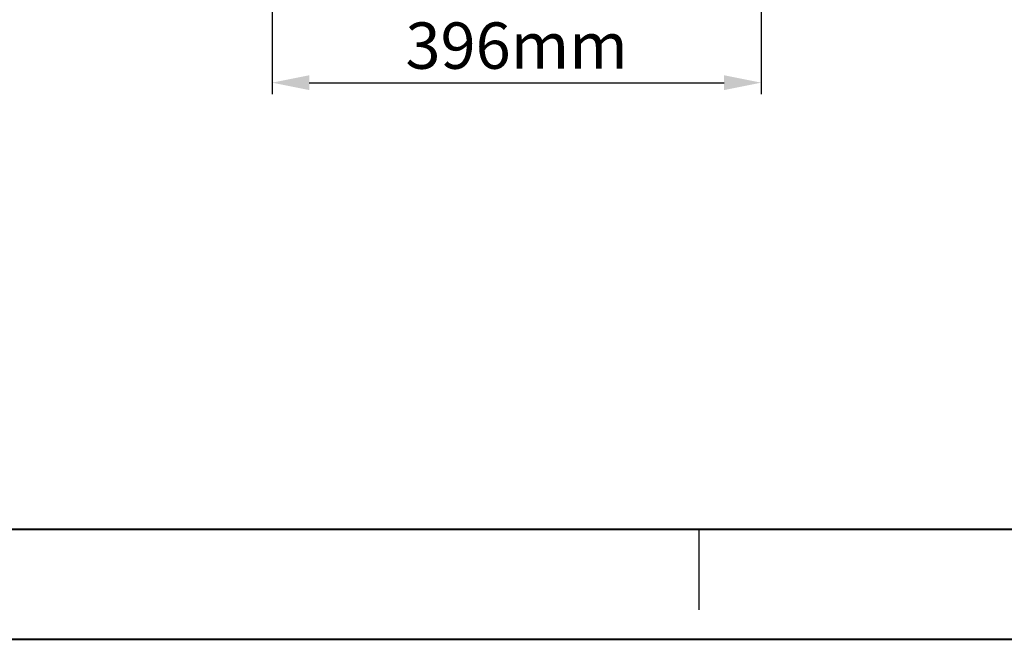
# Model space of a CAD drawing. Units: millimetres. Extents: x 9058 to 12801, y -2706 to 2587.
# Drawn here: x 9756 to 10552, y -2706 to -2205 of the extents above; entities that cross this region are included whole.
import ezdxf

# ---------------------------------------------------------------- set-up
doc = ezdxf.new("R2010")
doc.units = ezdxf.units.MM
doc.header["$LTSCALE"] = 81.675
doc.header["$PDSIZE"] = 0.01
doc.layers.get('0').update_dxf_attribs({"linetype": 'CONTINUOUS', "lineweight": 40})
doc.layers.get('Defpoints').update_dxf_attribs({"color": 27, "linetype": 'CONTINUOUS', "lineweight": 13})
doc.layers.add('dim', color=50, linetype='CONTINUOUS', lineweight=25)
doc.layers.add('FRAME050', color=6, linetype='CONTINUOUS', lineweight=25)
doc.styles.add('ISO', font='ISOCP.SHX', dxfattribs={"bigfont": 'gbcbig.shx'})
doc.dimstyles.new('DIMSTYLE_1_4533', dxfattribs={"dimtxt": 37.5, "dimasz": 30, "dimexe": 9.375, "dimexo": 9.375, "dimgap": 11.25, "dimtad": 1, "dimdsep": 46, "dimtxsty": 'ISO', "dimblk": '_FILLED', "dimblk1": '_FILLED', "dimblk2": '_FILLED', "dimcen": 0.09, "dimadec": 1, "dimazin": 2, "dimtp": 0.01, "dimtm": 0.01, "dimtfac": 1, "dimtmove": 0, "dimatfit": 0, "dimldrblk": '_FILLED', "dimfxl": 0, "dimtolj": 1, "dimarcsym": 0})

# ---------------------------------------------------------------- blocks, each defined once
blk = doc.blocks.new('_FILLED')
at = {"color": 0, "linetype": 'ByBlock'}
blk.add_solid([(0, 0), (-1, 0.2), (-1, -0.2)], dxfattribs=at)
blk = doc.blocks.new('*D33')
at = {"layer": 'Defpoints', "color": 0}
for p in [(9959.98, -2038.86), (10355.66, -2038.86), (10355.66, -2255.49)]:
    blk.add_point(p, dxfattribs=at)
at = {"layer": 'dim', "color": 0, "lineweight": -2}
for p, q in [((9959.98, -2048.24), (9959.98, -2264.87)), ((10355.66, -2048.24), (10355.66, -2264.87)), ((9989.98, -2255.49), (10325.66, -2255.49))]:
    blk.add_line(p, q, dxfattribs=at)
at = {"layer": 'dim', "color": 0, "lineweight": -2, "xscale": 30, "yscale": 30, "zscale": 30, "rotation": 180}
blk.add_blockref('_FILLED', (9959.98, -2255.49), dxfattribs=at)
at = {"layer": 'dim', "color": 0, "lineweight": -2, "xscale": 30, "yscale": 30, "zscale": 30}
blk.add_blockref('_FILLED', (10355.66, -2255.49), dxfattribs=at)
at = {"layer": 'dim', "color": 0, "insert": (10157.82, -2194.24), "char_height": 37.5, "attachment_point": 5, "style": 'ISO'}
blk.add_mtext('\\A1;15.6"\\P396mm', dxfattribs=at)

msp = doc.modelspace()

# ---------------------------------------------------------------- linework, layer by layer
for p, q in [((9147.322, -2616.748), (12711.704, -2616.748)), ((9058.222, -2705.848), (12800.804, -2705.848))]:
    msp.add_line(p, q)
at = {"layer": 'FRAME050'}
msp.add_line((10305.622, -2681.943), (10305.622, -2616.748), dxfattribs=at)

# ---------------------------------------------------------------- dimensions: what is measured, and where the dimension line sits
at = {"layer": 'dim'}
dim = msp.add_linear_dim(base=(10355.659, -2255.49), p1=(9959.977, -2038.86), p2=(10355.659, -2038.86), text='15.6"\\P<>mm', dimstyle='DIMSTYLE_1_4533', override={"dimdec": 0, "dimtxsty": 'ISO', "dimblk": '_FILLED', "dimblk1": '_FILLED', "dimblk2": '_FILLED'}, dxfattribs=at)
dim.commit()
dim.dimension.update_dxf_attribs({"geometry": '*D33', "text_midpoint": (10157.818, -2255.49), "dimtype": 160})

doc.saveas('drawing.dxf')
